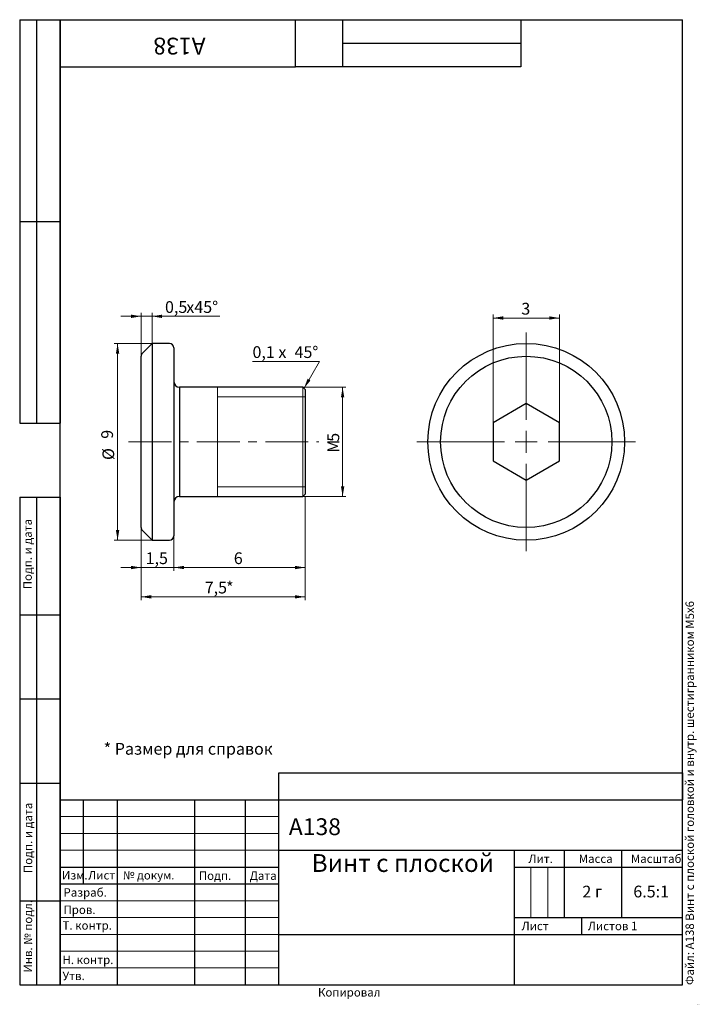
# Model space of a CAD drawing. Units: millimetres. Extents: x 8 to 210, y -1 to 292.
import ezdxf

# ---------------------------------------------------------------- set-up
doc = ezdxf.new("R2010")
doc.units = ezdxf.units.MM
doc.linetypes.add('CENTERX2', pattern=[20.32, 12.7, -2.54, 2.54, -2.54])
doc.styles.add('SLDTEXTSTYLE0', font='TXT', dxfattribs={"width": 0.7, "bigfont": 'bigfont'})
doc.styles.add('SLDTEXTSTYLE1', font='TXT', dxfattribs={"width": 0.7})
doc.styles.add('SLDTEXTSTYLE2', font='TXT', dxfattribs={"width": 0.633333, "bigfont": 'bigfont'})
doc.dimstyles.new('SLDDIMSTYLE0', dxfattribs={"dimtxt": 3.5, "dimasz": 3, "dimexe": 0, "dimexo": 0.0625, "dimgap": 0.875, "dimtad": 2, "dimdec": 1, "dimlfac": 0.153846, "dimrnd": 1e-09, "dimzin": 12, "dimdsep": 46, "dimtxsty": 'SLDTEXTSTYLE1', "dimsah": 1, "dimcen": 0.09, "dimadec": 0, "dimazin": 3, "dimtfac": 1, "dimtdec": 1, "dimtofl": 0, "dimtmove": 0, "dimatfit": 3, "dimfxl": 0, "dimfrac": 2, "dimtolj": 1, "dimtzin": 12, "dimarcsym": 0})
doc.dimstyles.new('SLDDIMSTYLE1', dxfattribs={"dimtxt": 3.5, "dimasz": 3, "dimexe": 0, "dimexo": 0.0625, "dimgap": 0.875, "dimtad": 2, "dimdec": 1, "dimlfac": 0.153846, "dimrnd": 1e-09, "dimzin": 12, "dimdsep": 46, "dimtxsty": 'SLDTEXTSTYLE1', "dimsah": 1, "dimcen": 0.09, "dimadec": 0, "dimazin": 3, "dimtfac": 1, "dimtdec": 1, "dimtmove": 0, "dimatfit": 0, "dimfxl": 0, "dimfrac": 2, "dimtolj": 1, "dimtzin": 12, "dimarcsym": 0})
doc.dimstyles.new('SLDDIMSTYLE2', dxfattribs={"dimtxt": 3.5, "dimasz": 3, "dimexe": 0, "dimexo": 0.0625, "dimgap": 0.875, "dimtad": 2, "dimdec": 1, "dimlfac": 0.153846, "dimrnd": 1e-09, "dimdsep": 46, "dimtxsty": 'SLDTEXTSTYLE1', "dimsah": 1, "dimcen": 0.09, "dimadec": 0, "dimazin": 2, "dimtfac": 1, "dimtdec": 1, "dimtmove": 0, "dimatfit": 0, "dimfxl": 0, "dimfrac": 2, "dimtolj": 1, "dimtzin": 12, "dimarcsym": 0})

# ---------------------------------------------------------------- blocks, each defined once
blk = doc.blocks.new('SW_NOTE_0')
at = {"color": 0, "linetype": 'Continuous', "lineweight": 0, "insert": (26.38, 6.8), "char_height": 5.2917, "attachment_point": 2, "style": 'SLDTEXTSTYLE0'}
blk.add_mtext('Винт с плоской', dxfattribs=at)
blk = doc.blocks.new('_D')
at = {"color": 7, "linetype": 'Continuous', "lineweight": 0}
for p, q in [((47.35, 195.71), (36.1, 195.71)), ((37.1, 195.71), (37.1, 137.21)), ((47.35, 137.21), (36.1, 137.21))]:
    blk.add_line(p, q, dxfattribs=at)
at = {"color": 7, "linetype": 'Continuous', "lineweight": 18}
for points in [[(37.1, 195.71), (36.6, 192.71), (37.6, 192.71)], [(37.1, 137.21), (37.6, 140.21), (36.6, 140.21)]]:
    blk.add_solid(points, dxfattribs=at)
at = {"color": 7, "linetype": 'Continuous', "lineweight": 18, "char_height": 3.5, "attachment_point": 1, "rotation": 90, "style": 'SLDTEXTSTYLE1'}
for s, insert in [('9', (32.24, 167.38)), ('%%c', (32.59, 161.06))]:
    blk.add_mtext(s, dxfattribs=dict(at, insert=insert))
blk = doc.blocks.new('_D_1')
at = {"color": 7, "linetype": 'Continuous', "lineweight": 0}
for p, q in [((92.85, 150.21), (92.85, 128.09)), ((53.85, 138.51), (53.85, 128.09)), ((92.85, 129.09), (53.85, 129.09))]:
    blk.add_line(p, q, dxfattribs=at)
at = {"color": 7, "linetype": 'Continuous', "lineweight": 18}
for points in [[(53.85, 129.09), (56.85, 128.59), (56.85, 129.59)], [(92.85, 129.09), (89.85, 129.59), (89.85, 128.59)]]:
    blk.add_solid(points, dxfattribs=at)
at = {"color": 7, "linetype": 'Continuous', "lineweight": 18, "insert": (71.65, 133.6), "char_height": 3.5, "attachment_point": 1, "style": 'SLDTEXTSTYLE1'}
blk.add_mtext('6', dxfattribs=at)
blk = doc.blocks.new('_D_2')
at = {"color": 7, "linetype": 'Continuous', "lineweight": 0}
for p, q in [((92.85, 150.21), (92.85, 119.37)), ((44.1, 141), (44.1, 119.37)), ((92.85, 120.37), (44.1, 120.37))]:
    blk.add_line(p, q, dxfattribs=at)
at = {"color": 7, "linetype": 'Continuous', "lineweight": 18}
for points in [[(44.1, 120.37), (47.1, 119.87), (47.1, 120.87)], [(92.85, 120.37), (89.85, 120.87), (89.85, 119.87)]]:
    blk.add_solid(points, dxfattribs=at)
at = {"color": 7, "linetype": 'Continuous', "lineweight": 18, "char_height": 3.5, "attachment_point": 1, "style": 'SLDTEXTSTYLE1'}
for s, insert in [('7,5', (63.01, 124.88)), ('*', (69.36, 124.88))]:
    blk.add_mtext(s, dxfattribs=dict(at, insert=insert))
blk = doc.blocks.new('_D_3')
at = {"color": 7, "linetype": 'Continuous', "lineweight": 0}
for p, q in [((92.2, 182.71), (105, 182.71)), ((104, 182.71), (104, 150.21)), ((92.2, 150.21), (105, 150.21))]:
    blk.add_line(p, q, dxfattribs=at)
at = {"color": 7, "linetype": 'Continuous', "lineweight": 18}
for points in [[(104, 182.71), (103.5, 179.71), (104.5, 179.71)], [(104, 150.21), (104.5, 153.21), (103.5, 153.21)]]:
    blk.add_solid(points, dxfattribs=at)
at = {"color": 7, "linetype": 'Continuous', "lineweight": 18, "char_height": 3.5, "attachment_point": 1, "rotation": 90, "style": 'SLDTEXTSTYLE1'}
for s, insert in [('5', (99.49, 166.49)), ('M', (99.49, 163.23))]:
    blk.add_mtext(s, dxfattribs=dict(at, insert=insert))
blk = doc.blocks.new('_D_4')
at = {"color": 7, "linetype": 'Continuous', "lineweight": 0}
for p, q in [((44.1, 141), (44.1, 128.09)), ((53.85, 138.51), (53.85, 128.09)), ((44.1, 129.09), (38.1, 129.09)), ((53.85, 129.09), (44.1, 129.09)), ((53.85, 129.09), (59.85, 129.09))]:
    blk.add_line(p, q, dxfattribs=at)
at = {"color": 7, "linetype": 'Continuous', "lineweight": 18}
for points in [[(44.1, 129.09), (41.1, 129.59), (41.1, 128.59)], [(53.85, 129.09), (56.85, 128.59), (56.85, 129.59)]]:
    blk.add_solid(points, dxfattribs=at)
at = {"color": 7, "linetype": 'Continuous', "lineweight": 18, "insert": (45.44, 133.6), "char_height": 3.5, "attachment_point": 1, "style": 'SLDTEXTSTYLE1'}
blk.add_mtext('1,5', dxfattribs=at)
blk = doc.blocks.new('_D_5')
at = {"color": 7, "linetype": 'Continuous', "lineweight": 0}
for p, q in [((44.1, 203.79), (38.1, 203.79)), ((44.1, 191.92), (44.1, 204.79)), ((44.1, 203.79), (47.35, 203.79)), ((47.35, 195.71), (47.35, 204.79)), ((47.35, 203.79), (67.51, 203.79))]:
    blk.add_line(p, q, dxfattribs=at)
at = {"color": 7, "linetype": 'Continuous', "lineweight": 18}
for points in [[(44.1, 203.79), (41.1, 204.29), (41.1, 203.29)], [(47.35, 203.79), (50.35, 203.29), (50.35, 204.29)]]:
    blk.add_solid(points, dxfattribs=at)
at = {"color": 7, "linetype": 'Continuous', "lineweight": 18, "char_height": 3.5, "attachment_point": 1, "style": 'SLDTEXTSTYLE1'}
for s, insert in [('0,5', (51.2, 208.3)), ('x45°', (57.54, 208.3))]:
    blk.add_mtext(s, dxfattribs=dict(at, insert=insert))
blk = doc.blocks.new('SW_CHAMFER_DIMENSION_0')
at = {"color": 0, "linetype": 'Continuous', "lineweight": 0}
for p, q in [((19.94, 0), (0, 0)), ((15.32, -8), (19.94, 0))]:
    blk.add_line(p, q, dxfattribs=at)
at = {"color": 0, "linetype": 'Continuous', "lineweight": 18}
blk.add_solid([(15.32, -8), (17.25, -5.65), (16.38, -5.15)], dxfattribs=at)
at = {"color": 0, "linetype": 'Continuous', "lineweight": 18, "char_height": 3.5, "attachment_point": 1, "style": 'SLDTEXTSTYLE1'}
for s, insert in [('0,1', (0, 4.51)), ('x', (7.7, 4.51)), ('45°', (12.5, 4.51))]:
    blk.add_mtext(s, dxfattribs=dict(at, insert=insert))
blk = doc.blocks.new('_D_6')
at = {"color": 7, "linetype": 'Continuous', "lineweight": 0}
for p, q in [((148.74, 172.15), (148.74, 204.29)), ((148.74, 203.29), (168.44, 203.29)), ((168.44, 172.15), (168.44, 204.29))]:
    blk.add_line(p, q, dxfattribs=at)
at = {"color": 7, "linetype": 'Continuous', "lineweight": 18}
for points in [[(148.74, 203.29), (151.74, 202.79), (151.74, 203.79)], [(168.44, 203.29), (165.44, 203.79), (165.44, 202.79)]]:
    blk.add_solid(points, dxfattribs=at)
at = {"color": 7, "linetype": 'Continuous', "lineweight": 18, "insert": (157.13, 207.8), "char_height": 3.5, "attachment_point": 1, "style": 'SLDTEXTSTYLE1'}
blk.add_mtext('3', dxfattribs=at)
blk = doc.blocks.new('SW_CENTERMARKSYMBOL_0')
at = {"color": 0, "linetype": 'Continuous', "lineweight": 18}
for p, q in [((0, 6.5), (0, 32.5)), ((0, 0), (0, 3.25)), ((0, 0), (-3.25, 0)), ((0, 0), (0, -3.25)), ((0, 0), (3.25, 0)), ((6.5, 0), (32.5, 0)), ((-6.5, 0), (-32.5, 0)), ((0, -6.5), (0, -32.5))]:
    blk.add_line(p, q, dxfattribs=at)

msp = doc.modelspace()

# ---------------------------------------------------------------- linework, layer by layer
at = {"color": 7, "linetype": 'Continuous', "lineweight": 25}
for p, q in [((8, 292), (20, 292)), ((8, 292), (8, 172)), ((13, 292), (13, 172)), ((20, 5), (20, 292)), ((20, 292), (205, 292)), ((20, 278), (20, 292)), ((20, 292), (90, 292)), ((20, 292), (20, 172)), ((90, 278), (90, 292)), ((90, 292), (157, 292)), ((104, 292), (104, 278)), ((157, 292), (157, 278)), ((205, 5), (205, 292)), ((104, 285), (157, 285)), ((20, 278), (90, 278)), ((157, 278), (90, 278)), ((8, 232), (20, 232)), ((47.35, 195.71), (44.48, 192.84)), ((52.55, 195.71), (47.35, 195.71)), ((47.35, 195.71), (47.35, 166.46)), ((53.85, 194.41), (53.85, 166.46)), ((44.1, 166.46), (44.1, 191.92)), ((92.2, 182.71), (55.48, 182.71)), ((92.85, 182.06), (92.2, 182.71)), ((92.85, 182.06), (92.85, 150.86)), ((158.59, 177.83), (148.74, 172.15)), ((168.44, 172.15), (158.59, 177.83)), ((8, 172), (20, 172)), ((148.74, 172.15), (148.74, 160.77)), ((168.44, 160.77), (168.44, 172.15)), ((44.1, 141), (44.1, 166.46)), ((47.35, 166.46), (47.35, 137.21)), ((53.85, 166.46), (53.85, 138.51)), ((148.74, 160.77), (158.59, 155.08)), ((158.59, 155.08), (168.44, 160.77)), ((8, 150), (20, 150)), ((8, 150), (8, 5)), ((13, 150), (13, 5)), ((20, 150), (20, 5)), ((55.48, 150.21), (92.2, 150.21)), ((66.85, 150.21), (66.85, 150.22)), ((92.2, 150.21), (92.85, 150.86)), ((44.48, 140.08), (47.35, 137.21)), ((47.35, 137.21), (52.55, 137.21)), ((8, 115), (20, 115)), ((8, 90), (20, 90)), ((85, 60), (85, 68)), ((85, 68), (205, 68)), ((205, 68), (205, 60)), ((8, 65), (20, 65)), ((20, 5), (20, 60)), ((20, 60), (205, 60)), ((27, 35), (27, 60)), ((37, 60), (37, 5)), ((60, 60), (60, 5)), ((75, 60), (75, 5)), ((85, 5), (85, 60)), ((205, 5), (205, 60)), ((85, 45), (205, 45)), ((155, 45), (155, 5)), ((170, 25), (170, 45)), ((187, 25), (187, 45)), ((20, 40), (85, 40)), ((155, 40), (205, 40)), ((20, 35), (85, 35)), ((8, 30), (20, 30)), ((155, 25), (205, 25)), ((175, 25), (175, 20)), ((85, 20), (205, 20)), ((8, 5), (20, 5)), ((20, 5), (205, 5)), ((20, 5), (205, 5))]:
    msp.add_line(p, q, dxfattribs=at)
at = {"color": 8, "linetype": 'Continuous', "lineweight": 25}
for p, q in [((55.48, 182.71), (55.48, 166.46)), ((55.48, 166.46), (55.48, 150.21))]:
    msp.add_line(p, q, dxfattribs=at)
at = {"color": 7, "linetype": 'Continuous', "lineweight": 18}
for p, q in [((92.2, 150.21), (92.2, 182.71)), ((92.85, 179.82), (66.85, 179.82)), ((66.85, 153.1), (92.85, 153.1)), ((20, 55), (85, 55)), ((20, 50), (85, 50)), ((20, 45), (85, 45)), ((160, 40), (160, 25)), ((165, 40), (165, 25)), ((20, 30), (85, 30)), ((20, 25), (85, 25)), ((20, 20), (85, 20)), ((20, 15), (85, 15)), ((20, 10), (85, 10))]:
    msp.add_line(p, q, dxfattribs=at)
at = {"color": 7, "linetype": 'CENTERX2', "lineweight": 18}
msp.add_line((40.39, 166.46), (96.89, 166.46), dxfattribs=at)
at = {"color": 7, "linetype": 'Continuous', "lineweight": 18, "flags": 128}
msp.add_lwpolyline([(66.85, 150.22), (66.85, 150.32), (66.85, 150.51), (66.85, 150.8), (66.85, 151.19), (66.85, 151.67), (66.85, 152.23), (66.85, 152.88), (66.85, 153.61), (66.85, 154.42), (66.85, 155.31), (66.85, 156.26), (66.85, 157.27), (66.85, 158.33), (66.85, 159.45), (66.85, 160.61), (66.85, 161.8), (66.85, 163.02), (66.85, 164.26), (66.85, 165.51), (66.85, 166.77), (66.85, 168.03), (66.85, 169.28), (66.85, 170.51), (66.85, 171.72), (66.85, 172.89), (66.85, 174.03), (66.85, 175.12), (66.85, 176.16), (66.85, 177.14), (66.85, 178.06), (66.85, 178.91), (66.85, 179.68), (66.85, 180.37), (66.85, 180.98), (66.85, 181.5), (66.85, 181.93), (66.85, 182.27), (66.85, 182.51), (66.85, 182.66), (66.85, 182.71)], dxfattribs=at)
at = {"color": 7, "linetype": 'Continuous', "lineweight": 25}
for radius in [29.25, 25.46]:
    msp.add_circle((158.59, 166.46), radius, dxfattribs=at)
for centre, radius, start, end in [((52.55, 194.41), 1.3, 0, 90), ((45.4, 191.92), 1.3, 135, 180), ((55.48, 184.33), 1.62, 180, 270), ((55.48, 148.58), 1.63, 90, 180), ((45.4, 141), 1.3, 180, 225), ((52.55, 138.51), 1.3, 270, 0)]:
    msp.add_arc(centre, radius, start, end, dxfattribs=at)

# ---------------------------------------------------------------- block references
at = {"color": 7, "linetype": 'Continuous', "lineweight": 18}
for name, p in [('SW_CENTERMARKSYMBOL_0', (158.59, 166.46)), ('SW_CHAMFER_DIMENSION_0', (77.21, 190.39))]:
    msp.add_blockref(name, p, dxfattribs=at)
at = {"color": 7, "linetype": 'Continuous', "lineweight": 0}
msp.add_blockref('SW_NOTE_0', (95.53, 37.05), dxfattribs=at)

# ---------------------------------------------------------------- texts
for s, insert, char_height, attachment_point, rotation, style in [('A138', (55.5, 281.64), 5, 2, 180, 'SLDTEXTSTYLE1'), ('Подп. и дата', (9.1, 122.62), 2.5, 1, 90, 'SLDTEXTSTYLE0'), ('Файл: A138 Винт с плоской головкой и внутр. шестигранником M5х6', (205.94, 4.94), 2.5, 1, 90, 'SLDTEXTSTYLE0'), ('Подп. и дата', (9.22, 38.23), 2.5, 1, 90, 'SLDTEXTSTYLE0'), ('Инв. № подл.', (9.2, 8.61), 2.5, 1, 90, 'SLDTEXTSTYLE0')]:
    msp.add_mtext(s, dxfattribs=dict(at, insert=insert, char_height=char_height, attachment_point=attachment_point, rotation=rotation, style=style))
for s, insert, char_height, attachment_point, style in [('* Размер для справок', (32.96, 76.93), 3.5, 1, 'SLDTEXTSTYLE0'), ('A138', (95.75, 54.51), 5, 2, 'SLDTEXTSTYLE1'), ('Масштаб', (189.71, 43.74), 2.5, 1, 'SLDTEXTSTYLE0'), ('Лит.', (159.24, 43.74), 2.5, 1, 'SLDTEXTSTYLE0'), ('Масса', (174.2, 43.74), 2.5, 1, 'SLDTEXTSTYLE0'), ('Изм.', (20.56, 38.82), 2.5, 1, 'SLDTEXTSTYLE0'), ('Лист', (28.36, 38.82), 2.5, 1, 'SLDTEXTSTYLE0'), ('№ докум.', (38.71, 38.82), 2.5, 1, 'SLDTEXTSTYLE0'), ('Подп.', (61.26, 38.7), 2.5, 1, 'SLDTEXTSTYLE0'), ('Дата', (76.38, 38.7), 2.5, 1, 'SLDTEXTSTYLE0'), ('Разраб.', (21.02, 33.71), 2.5, 1, 'SLDTEXTSTYLE0'), ('2 г', (175.28, 34.46), 3.5, 1, 'SLDTEXTSTYLE2'), ('6.5:1', (195.73, 34.48), 3.5, 2, 'SLDTEXTSTYLE1'), ('Пров.', (21.02, 28.56), 2.5, 1, 'SLDTEXTSTYLE0'), ('Т. контр.', (20.74, 23.9), 2.5, 1, 'SLDTEXTSTYLE0'), ('Лист', (157.21, 23.73), 2.5, 1, 'SLDTEXTSTYLE0'), ('Листов 1', (176.92, 23.73), 2.5, 1, 'SLDTEXTSTYLE0'), ('Н. контр.', (20.74, 13.67), 2.5, 1, 'SLDTEXTSTYLE0'), ('Утв.', (20.74, 8.89), 2.5, 1, 'SLDTEXTSTYLE0'), ('Копировал', (96.68, 4.01), 2.5, 1, 'SLDTEXTSTYLE0'), ('Версия 3', (209.46, -0.67), 0.1, 1, 'SLDTEXTSTYLE0')]:
    msp.add_mtext(s, dxfattribs=dict(at, insert=insert, char_height=char_height, attachment_point=attachment_point, style=style))

# ---------------------------------------------------------------- dimensions: what is measured, and where the dimension line sits
at = {"color": 7, "linetype": 'Continuous', "lineweight": 18}
for base, p1, p2, angle, text, dimstyle, picture, middle in [((47.35, 203.79), (44.1, 191.92), (47.35, 195.71), 0, '<>x45°', 'SLDDIMSTYLE2', '_D_5', (59.35, 203.79)), ((37.1, 137.21), (47.35, 195.71), (47.35, 137.21), 90, '%%c<>', 'SLDDIMSTYLE0', '_D', (37.1, 165.49)), ((104, 150.21), (92.2, 182.71), (92.2, 150.21), 90, 'M<>', 'SLDDIMSTYLE0', '_D_3', (104, 166.13)), ((44.1, 120.37), (92.85, 150.21), (44.1, 141), 0, '<>*', 'SLDDIMSTYLE0', '_D_2', (67.64, 120.37))]:
    dim = msp.add_linear_dim(base=base, p1=p1, p2=p2, angle=angle, text=text, dimstyle=dimstyle, dxfattribs=at)
    dim.commit()
    dim.dimension.update_dxf_attribs({"geometry": picture, "text_midpoint": middle, "dimtype": 160})
for base, p1, p2, dimstyle, picture, middle in [((168.44, 203.29), (148.74, 172.15), (168.44, 172.15), 'SLDDIMSTYLE0', '_D_6', (158.4, 203.29)), ((53.85, 129.09), (92.85, 150.21), (53.85, 138.51), 'SLDDIMSTYLE0', '_D_1', (72.92, 129.09)), ((44.1, 129.09), (53.85, 138.51), (44.1, 141), 'SLDDIMSTYLE1', '_D_4', (48.25, 129.09))]:
    dim = msp.add_linear_dim(base=base, p1=p1, p2=p2, angle=0, dimstyle=dimstyle, dxfattribs=at)
    dim.commit()
    dim.dimension.update_dxf_attribs({"geometry": picture, "text_midpoint": middle, "dimtype": 160})

doc.saveas('drawing.dxf')
